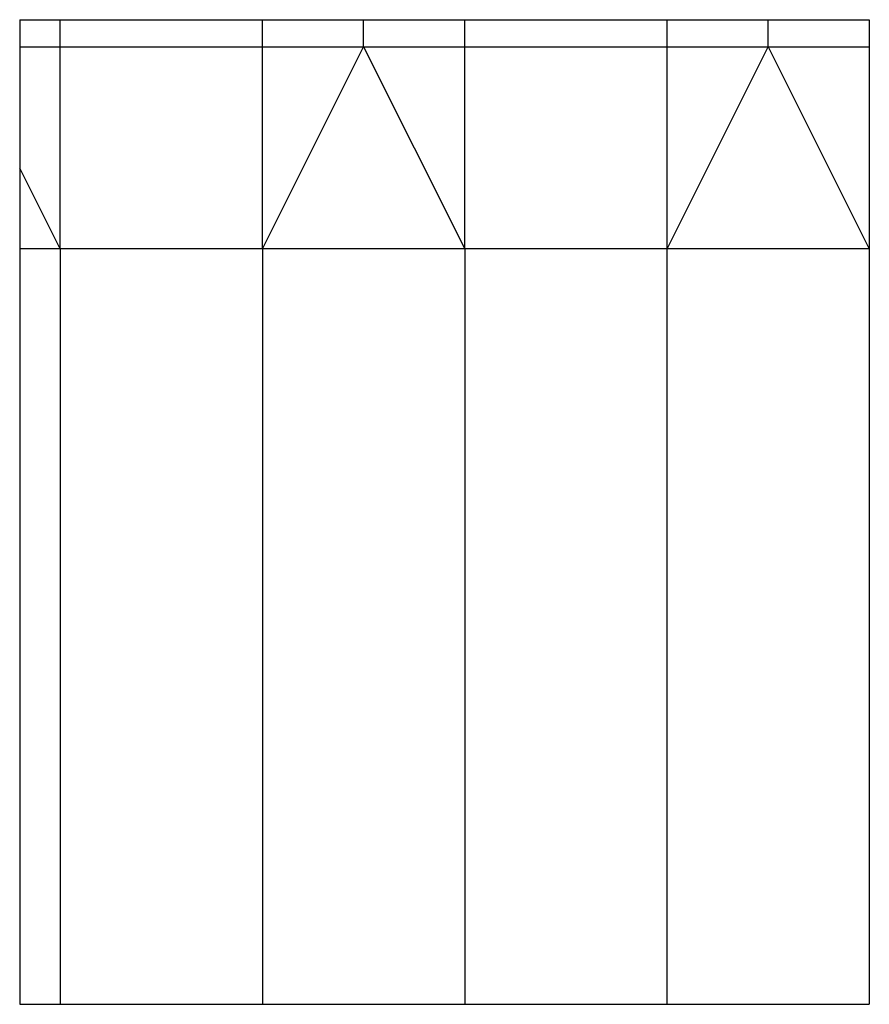
# Model space of a CAD drawing. Extents: x 0 to 15.8, y 0 to 18.2.
import ezdxf

# ---------------------------------------------------------------- set-up
doc = ezdxf.new("R2010")
doc.units = 0
doc.header["$MEASUREMENT"] = 0
doc.layers.add('CREASE', color=7, linetype='CONTINUOUS')
doc.layers.add('THRU-CUT', color=7, linetype='CONTINUOUS')

msp = doc.modelspace()

# ---------------------------------------------------------------- linework, layer by layer
at = {"layer": 'CREASE', "color": 3}
for p, q in [((0.75, 17.75), (0.75, 18.25)), ((4.5, 14), (4.5, 18.25)), ((6.375, 17.75), (6.375, 18.25)), ((8.25, 14), (8.25, 18.25)), ((12, 14), (12, 18.25)), ((13.875, 17.75), (13.875, 18.25)), ((0, 17.75), (15.75, 17.75)), ((0.75, 14), (0.75, 17.75)), ((4.5, 14), (6.375, 17.75)), ((6.375, 17.75), (8.25, 14)), ((12, 14), (13.875, 17.75)), ((13.875, 17.75), (15.75, 14)), ((0.75, 14), (0, 15.5)), ((0.75, 14), (0, 14)), ((0.75, 14), (0.75, 0)), ((4.5, 14), (0.75, 14)), ((4.5, 14), (4.5, 0)), ((8.25, 14), (4.5, 14)), ((8.25, 14), (8.25, 0)), ((12, 14), (8.25, 14)), ((12, 0), (12, 14)), ((15.75, 14), (12, 14))]:
    msp.add_line(p, q, dxfattribs=at)
at = {"layer": 'THRU-CUT', "color": 5}
for p, q in [((0, 18.25), (0, 0)), ((0, 18.25), (15.75, 18.25)), ((15.75, 18.25), (15.75, 0)), ((0, 0), (15.75, 0))]:
    msp.add_line(p, q, dxfattribs=at)

doc.saveas('drawing.dxf')
